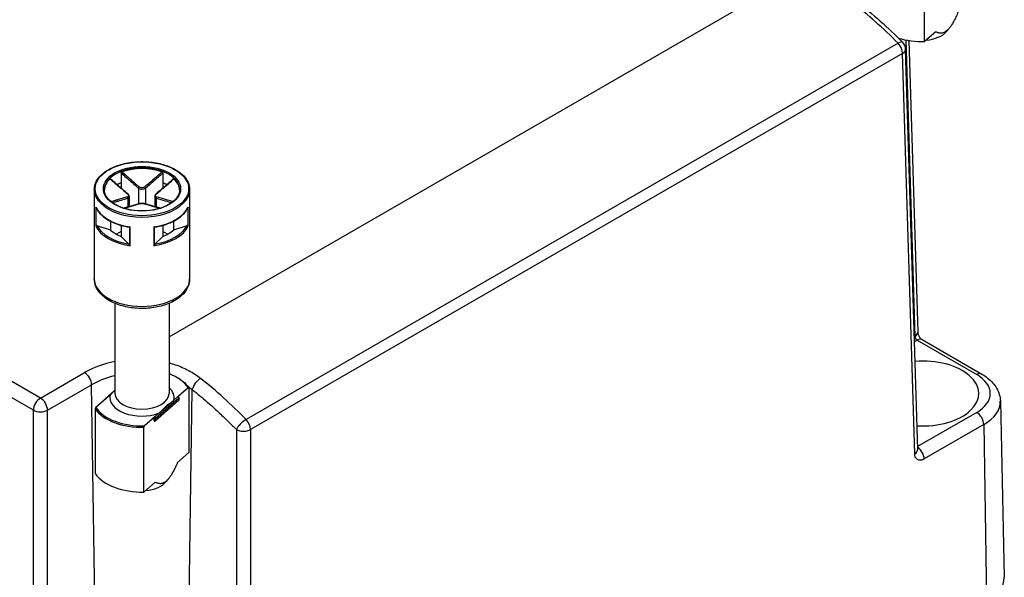
# Model space of a CAD drawing. Units: millimetres. Extents: x 0 to 2428, y 0 to 840.
# Drawn here: x 186 to 284, y 673 to 728 of the extents above; entities that cross this region are included whole.
import ezdxf

# ---------------------------------------------------------------- set-up
doc = ezdxf.new("R2010")
doc.units = ezdxf.units.MM
doc.header["$LTSCALE"] = 3
doc.layers.add('TK1', color=7, linetype='Continuous', lineweight=25)

msp = doc.modelspace()

# ---------------------------------------------------------------- linework, layer by layer
at = {"layer": 'TK1'}
for p, q in [((200.909, 696.737), (266.564, 734.643)), ((276.187, 726.178), (276.187, 732.628)), ((188.092, 690.643), (123.179, 728.121)), ((277.295, 727.156), (276.187, 726.178)), ((278.376, 727.184), (278.635, 727.499)), ((187.385, 689.432), (122.472, 726.91)), ((273.548, 726.018), (208.576, 688.507)), ((274.317, 726.342), (275.211, 696.769)), ((274.624, 726.286), (275.504, 697.193)), ((275.504, 685.511), (274.297, 725.429)), ((274.004, 725.005), (209.033, 687.494)), ((275.211, 685.087), (274.004, 725.005)), ((196.141, 713.071), (196.141, 712.089)), ((200.277, 713.071), (200.277, 712.089)), ((193.459, 711.426), (193.459, 702.526)), ((196.141, 712.089), (196.141, 711.562)), ((197.856, 711.587), (197.856, 709.995)), ((198.563, 711.587), (198.563, 709.995)), ((200.277, 712.089), (200.277, 711.562)), ((202.96, 711.426), (202.96, 702.526)), ((196.795, 710.566), (196.795, 709.684)), ((196.941, 710.739), (196.941, 709.725)), ((199.477, 710.739), (199.477, 709.725)), ((199.623, 710.566), (199.623, 709.684)), ((193.608, 709.682), (193.608, 707.804)), ((193.655, 707.826), (193.655, 709.568)), ((202.763, 709.568), (202.763, 707.826)), ((202.81, 707.804), (202.81, 709.682)), ((195.081, 707.375), (193.743, 707.821)), ((195.081, 708.265), (195.081, 707.375)), ((196.141, 707.856), (196.141, 706.762)), ((196.965, 707.678), (196.965, 705.915)), ((197.026, 705.831), (197.026, 707.708)), ((199.392, 707.708), (199.392, 705.831)), ((199.454, 705.915), (199.454, 707.678)), ((200.277, 707.856), (200.277, 706.762)), ((201.338, 708.265), (201.338, 707.375)), ((202.676, 707.821), (201.338, 707.375)), ((196.141, 707.252), (195.666, 706.978)), ((196.914, 705.99), (196.141, 706.762)), ((200.277, 706.762), (199.504, 705.99)), ((200.753, 706.978), (200.277, 707.252)), ((195.509, 700.083), (195.509, 691.095)), ((200.909, 700.083), (200.909, 691.095)), ((275.164, 696.742), (275.211, 696.769)), ((275.179, 696.264), (275.439, 696.415)), ((275.439, 696.415), (281.382, 692.983)), ((275.939, 696.464), (281.882, 693.033)), ((188.092, 690.643), (192.482, 693.177)), ((188.799, 689.432), (193.189, 691.967)), ((193.821, 649.779), (193.189, 691.967)), ((201.786, 690.785), (202.799, 691.678)), ((195.468, 691.378), (194.567, 690.583)), ((194.633, 690.59), (195.042, 690.951)), ((201.786, 690.785), (201.376, 690.424)), ((201.886, 690.703), (201.886, 690.458)), ((202.597, 649.779), (203.222, 691.479)), ((202.866, 691.656), (202.866, 685.206)), ((194.633, 690.59), (193.62, 689.696)), ((194.533, 690.508), (194.533, 690.502)), ((201.852, 690.383), (199.552, 688.354)), ((199.569, 688.643), (201.869, 690.671)), ((201.869, 690.426), (199.569, 688.398)), ((199.895, 689.117), (201.376, 690.424)), ((201.869, 690.671), (201.869, 690.426)), ((283.736, 690.333), (284.112, 672.767)), ((187.385, 646.879), (187.385, 689.432)), ((188.799, 646.879), (188.799, 689.432)), ((193.552, 689.555), (193.552, 683.105)), ((199.486, 688.756), (198.473, 687.862)), ((199.895, 689.117), (199.486, 688.756)), ((281.382, 689.207), (275.495, 685.808)), ((199.431, 688.381), (199.431, 688.626)), ((199.569, 688.398), (199.569, 688.643)), ((282.089, 687.997), (276.146, 684.566)), ((282.089, 687.997), (282.355, 670.275)), ((198.405, 681.271), (198.405, 687.721)), ((207.619, 687.494), (207.619, 646.879)), ((209.033, 687.494), (209.033, 646.879)), ((202.866, 685.206), (201.758, 684.228)), ((275.991, 684.491), (275.991, 684.491)), ((199.514, 682.249), (198.405, 681.271)), ((200.595, 682.277), (200.853, 682.591))]:
    msp.add_line(p, q, dxfattribs=at)
for centre, radius, start, end in [((273.297, 725.399), 1, 1.7317, 44.88955), ((201.786, 690.703), 0.1, 0, 69.29804), ((194.633, 690.508), 0.1, 131.4139, 180), ((201.786, 690.458), 0.1, 311.4139, 0), ((199.486, 688.429), 0.1, 249.29804, 311.4139)]:
    msp.add_arc(centre, radius, start, end, dxfattribs=at)
for centre, major_axis, ratio, start_param, end_param in [((264.698, 703.363), (-18.963, 31.766), 0.567466, 5.127404, 5.307863), ((275.991, 727.838), (-2.641, 0), 0.57735, 1.709733, 2.698273), ((273.297, 725.399), (0.709, 0.706), 0.331901, 0.000053, 0.909386), ((273.297, 725.399), (-0.5, 0.866), 0.57735, 3.944444, 5.135796), ((275.991, 729.063), (-5, 0), 0.57735, 1.06562, 1.609954), ((273.297, 725.399), (1, 0.03), 0.577174, 5.480491, 6.283185), ((198.209, 711.426), (-3.75, 0), 0.57735, 3.141593, 6.283185), ((198.209, 711.345), (-3.75, 0), 0.57735, 4.15405, 5.270728), ((198.209, 711.345), (-3.75, 0), 0.57735, 5.724846, 6.26407), ((198.209, 711.345), (3.75, 0), 0.57735, 0.019116, 0.558339), ((198.209, 711.426), (-4.751, 0), 0.57735, 0, 3.141593), ((198.209, 710.283), (3.75, 0), 0.57735, 2.154837, 2.289949), ((197.926, 711.628), (0.064, 0.0768), 0.438782, 1.019089, 2.443831), ((198.492, 711.628), (-0.064, 0.0768), 0.438782, 3.839355, 5.264096), ((198.209, 710.283), (3.75, 0), 0.57735, 0.851644, 0.986756), ((196.724, 710.934), (0.064, 0.0768), 0.438782, 0, 0.726979), ((196.724, 710.607), (-0.0306, 0.0952), 0.688576, 4.062523, 5.487264), ((199.694, 710.607), (0.0306, 0.0952), 0.688576, 0.795921, 2.220662), ((199.694, 710.934), (-0.064, 0.0768), 0.438782, 5.556206, 6.283185), ((198.209, 710.365), (-4.751, 0), 0.57735, 0.25166, 1.319136), ((197.926, 709.913), (-0.0306, 0.0952), 0.688576, 5.779374, 6.283185), ((198.492, 709.913), (0.0306, 0.0952), 0.688576, 0, 0.503811), ((198.209, 710.365), (4.751, 0), 0.57735, 4.964049, 6.031525), ((198.209, 708.487), (-4.751, 0), 0.57735, 0.25166, 1.319136), ((198.209, 708.568), (-4.651, 0), 0.57735, 0.282228, 1.288568), ((198.209, 708.568), (3.75, 0), 0.57735, 3.725633, 4.128349), ((198.209, 708.487), (4.751, 0), 0.57735, 4.964049, 6.031525), ((198.209, 708.568), (4.651, 0), 0.57735, 4.994617, 6.000957), ((198.209, 708.568), (3.75, 0), 0.57735, 5.296429, 5.699145), ((198.209, 702.526), (4.751, 0), 0.57735, 3.141593, 6.283185), ((274.504, 697.163), (1, 0.03), 0.577175, 5.480492, 6.283201), ((274.504, 697.163), (0.999, 0.03), 0.577175, 0.000018, 0.000043), ((275.439, 695.598), (0.5, 0.866), 0.57735, 0.000036, 0.785398), ((275.439, 695.598), (0.5, 0.866), 0.57735, 0, 0.000036), ((198.209, 689.871), (8.099, 0), 0.57735, 1.910673, 2.356194), ((275.991, 691.095), (5.6, 0), 0.57735, 4.612423, 7.988854), ((192.482, 692.361), (0.5, -0.866), 0.57735, 0.802851, 2.356195), ((198.209, 689.068), (7.099, 0), 0.57735, 1.960941, 2.356194), ((198.209, 690.687), (4.9, 0), 0.57735, 0.35789, 0.98721), ((281.382, 692.167), (0.5, 0.866), 0.57735, 0, 0.785401), ((278.112, 691.095), (4.625, 0), 0.57735, 5.497787, 7.068583), ((198.209, 690.687), (3.2, 0), 0.57735, 6.140084, 6.84975), ((203.929, 691.873), (-0.622, -0.783), 0.465435, 4.003938, 5.557566), ((198.896, 665.372), (18.021, -32.31), 0.587068, 2.002793, 2.183252), ((198.209, 690.687), (-3.2, 0), 0.57735, 6.140084, 8.408738), ((198.209, 691.095), (2.7, 0), 0.57735, 3.141593, 6.283185), ((201.786, 690.703), (0.0354, 0.0935), 0.447167, 0, 0.701652), ((201.786, 690.703), (0.0661, -0.075), 0.683161, 0.659007, 2.229803), ((201.786, 690.703), (0.1, 0), 0.57735, 5.703614, 6.283185), ((188.092, 689.826), (0.5, 0.866), 0.57735, 0.785398, 2.338741), ((188.092, 689.826), (0.5, -0.866), 0.57735, 0.802851, 2.356194), ((198.209, 690.687), (-4.9, 0), 0.57735, 0.35789, 1.624561), ((194.633, 690.508), (-0.1, 0), 0.57735, 0, 0.105277), ((194.633, 690.508), (-0.0661, 0.075), 0.683161, 5.371396, 6.283185), ((201.786, 690.458), (0.0661, -0.075), 0.683161, 0, 0.659007), ((201.786, 690.458), (0.1, 0), 0.57735, 5.703614, 6.283185), ((278.112, 690.293), (5.624, 0), 0.57735, 5.497787, 6.295528), ((188.092, 689.826), (1, 0), 0.557025, 3.927143, 5.497635), ((198.209, 690.606), (-5, 0), 0.57735, 0.372497, 1.609954), ((199.486, 688.674), (0.0354, 0.0935), 0.447167, 0.701652, 2.272448), ((199.486, 688.674), (-0.0661, 0.075), 0.683161, 3.8006, 5.371396), ((281.382, 688.391), (-0.5, 0.866), 0.57735, 3.944444, 5.49779), ((199.486, 688.674), (-0.1, 0), 0.57735, 0.991226, 2.562022), ((199.486, 688.429), (0.1, 0), 0.57735, 4.132818, 5.703614), ((199.486, 688.429), (-0.0354, -0.0935), 0.447167, 5.414041, 6.283185), ((199.486, 688.429), (0.0661, -0.075), 0.683161, 0, 0.659007), ((208.326, 687.888), (-0.716, -0.698), 0.339039, 4.054456, 5.608924), ((208.326, 687.888), (-0.5, 0.866), 0.57735, 3.944444, 5.135863), ((208.326, 687.888), (-1, 0), 0.557025, 0.78555, 2.356042), ((274.504, 685.481), (1, 0.03), 0.577174, 5.480491, 6.283185), ((275.439, 684.96), (-0.5, 0.866), 0.577351, 3.944441, 5.416011), ((198.209, 684.155), (-5, 0), 0.57735, 0.372497, 1.609954), ((198.209, 682.93), (-2.641, 0), 0.57735, 1.709733, 2.698273), ((278.112, 672.724), (6, 0), 0.57735, 5.497787, 6.295528)]:
    msp.add_ellipse(centre, major_axis=major_axis, ratio=ratio, start_param=start_param, end_param=end_param, dxfattribs=at)
for major_axis in [(-4.651, 0), (-3.85, 0)]:
    msp.add_ellipse((198.209, 711.508), major_axis=major_axis, ratio=0.57735, dxfattribs=at)
for points in [[(269.475, 730.146), (271.016, 728.936), (272.539, 727.578), (274.006, 726.105)], [(196.956, 707.678), (196.959, 707.677), (196.962, 707.677), (196.965, 707.678)], [(199.454, 707.678), (199.456, 707.677), (199.459, 707.677), (199.462, 707.678)], [(202.755, 691.829), (202.917, 691.719), (203.073, 691.602), (203.222, 691.479)], [(275.504, 685.511), (275.504, 685.504), (275.504, 685.5), (275.504, 685.5)]]:
    msp.add_open_spline(points, degree=3, dxfattribs=at)
for points in [[(279.539, 729.135), (278.417, 726.555), (277.295, 727.156)], [(201.758, 684.228), (200.636, 681.647), (199.514, 682.249)]]:
    msp.add_rational_spline(points, [1, 1.22432856457, 1], degree=2, dxfattribs=at)
for points, knots in [([(193.459, 711.426), (193.459, 711.719), (193.537, 712.011), (193.844, 712.569), (194.075, 712.834), (194.67, 713.312), (195.036, 713.524), (195.864, 713.868), (196.325, 714.001), (197.295, 714.176), (197.803, 714.217), (198.816, 714.204), (199.32, 714.151), (200.276, 713.953), (200.726, 713.809), (201.529, 713.444), (201.881, 713.223), (202.447, 712.724), (202.663, 712.447), (202.904, 711.917), (202.96, 711.672), (202.96, 711.426)], [2.356194, 2.356194, 2.356194, 2.356194, 2.663403, 2.663403, 2.97912, 2.97912, 3.302019, 3.302019, 3.625484, 3.625484, 3.948347, 3.948347, 4.27098, 4.27098, 4.593911, 4.593911, 4.917438, 4.917438, 5.239913, 5.239913, 5.497787, 5.497787, 5.497787, 5.497787]), ([(195.029, 712.492), (195.036, 712.498), (195.042, 712.502), (195.055, 712.506), (195.061, 712.505), (195.066, 712.501), (195.067, 712.501), (195.068, 712.5)], [0, 0, 0, 0, 0.003894897, 0.003894897, 0.00760361, 0.00760361, 0.008355287, 0.008355287, 0.008355287, 0.008355287]), ([(195.029, 712.492), (195.303, 712.251), (195.578, 712.011), (196.151, 711.514), (196.45, 711.257), (196.75, 711.01)], [-0.2503683, -0.2503683, -0.2503683, -0.2503683, -0.1301075, -0.1301075, 0, 0, 0, 0]), ([(196.788, 711.01), (196.673, 711.106), (196.558, 711.204), (196.329, 711.4), (196.214, 711.499), (195.984, 711.698), (195.87, 711.798), (195.641, 711.998), (195.526, 712.098), (195.297, 712.299), (195.183, 712.399), (195.068, 712.5)], [0, 0, 0, 0, 0.0502098, 0.0502098, 0.1004196, 0.1004196, 0.1506293, 0.1506293, 0.2008391, 0.2008391, 0.2510489, 0.2510489, 0.2510489, 0.2510489]), ([(196.141, 713.071), (196.141, 713.082), (196.144, 713.094), (196.152, 713.117), (196.158, 713.128), (196.173, 713.147), (196.182, 713.156), (196.201, 713.171), (196.212, 713.177), (196.223, 713.181)], [0, 0, 0, 0, 0.00404948, 0.00404948, 0.00786941, 0.00786941, 0.01156818, 0.01156818, 0.01536578, 0.01536578, 0.01536578, 0.01536578]), ([(196.141, 713.071), (196.308, 712.924), (196.475, 712.778), (196.748, 712.539), (196.855, 712.446), (196.961, 712.353), (197.11, 712.224), (197.259, 712.095), (197.557, 711.839), (197.706, 711.712), (197.856, 711.587)], [0.0103356, 0.0103356, 0.0103356, 0.0103356, 0.083473, 0.083473, 0.1301075, 0.1301075, 0.1301075, 0.1951612, 0.1951612, 0.260215, 0.260215, 0.260215, 0.260215]), ([(197.931, 711.692), (197.783, 711.817), (197.636, 711.944), (197.34, 712.201), (197.192, 712.33), (197.044, 712.459), (196.938, 712.552), (196.831, 712.645), (196.558, 712.886), (196.39, 713.033), (196.223, 713.181)], [-0.260215, -0.260215, -0.260215, -0.260215, -0.1951612, -0.1951612, -0.1301075, -0.1301075, -0.1301075, -0.083473, -0.083473, -0.0098467, -0.0098467, -0.0098467, -0.0098467]), ([(200.196, 713.181), (199.922, 712.94), (199.648, 712.699), (199.079, 712.2), (198.783, 711.942), (198.487, 711.692)], [-0.2503683, -0.2503683, -0.2503683, -0.2503683, -0.1301075, -0.1301075, 0, 0, 0, 0]), ([(198.563, 711.587), (198.862, 711.836), (199.16, 712.094), (199.731, 712.591), (200.004, 712.831), (200.277, 713.071)], [0, 0, 0, 0, 0.1301075, 0.1301075, 0.2498794, 0.2498794, 0.2498794, 0.2498794]), ([(201.35, 712.5), (201.236, 712.399), (201.121, 712.299), (200.892, 712.098), (200.778, 711.998), (200.549, 711.798), (200.434, 711.698), (200.205, 711.499), (200.09, 711.4), (199.86, 711.204), (199.745, 711.106), (199.63, 711.01)], [0.0091661, 0.0091661, 0.0091661, 0.0091661, 0.0593759, 0.0593759, 0.1095856, 0.1095856, 0.1597954, 0.1597954, 0.2100052, 0.2100052, 0.260215, 0.260215, 0.260215, 0.260215]), ([(199.669, 711.01), (199.819, 711.133), (199.968, 711.26), (200.267, 711.515), (200.416, 711.643), (200.565, 711.772), (200.672, 711.865), (200.778, 711.957), (201.053, 712.197), (201.222, 712.344), (201.39, 712.492)], [-0.260215, -0.260215, -0.260215, -0.260215, -0.1951612, -0.1951612, -0.1301075, -0.1301075, -0.1301075, -0.083473, -0.083473, -0.0098467, -0.0098467, -0.0098467, -0.0098467]), ([(200.196, 713.181), (200.207, 713.177), (200.218, 713.171), (200.237, 713.156), (200.246, 713.147), (200.261, 713.127), (200.266, 713.116), (200.275, 713.094), (200.277, 713.082), (200.277, 713.071)], [0, 0, 0, 0, 0.0038949, 0.0038949, 0.00760361, 0.00760361, 0.0113164, 0.0113164, 0.01535871, 0.01535871, 0.01535871, 0.01535871]), ([(201.35, 712.5), (201.351, 712.501), (201.352, 712.501), (201.358, 712.505), (201.364, 712.505), (201.376, 712.502), (201.383, 712.498), (201.39, 712.492)], [0.007007368, 0.007007368, 0.007007368, 0.007007368, 0.007869406, 0.007869406, 0.011568181, 0.011568181, 0.015365779, 0.015365779, 0.015365779, 0.015365779]), ([(201.959, 711.426), (201.959, 711.195), (201.891, 710.963), (201.626, 710.528), (201.434, 710.323), (200.946, 709.962), (200.654, 709.804), (199.996, 709.548), (199.631, 709.45), (198.863, 709.324), (198.461, 709.296), (197.661, 709.314), (197.264, 709.36), (196.515, 709.521), (196.164, 709.635), (195.544, 709.92), (195.275, 710.09), (194.846, 710.466), (194.686, 710.672), (194.501, 711.062), (194.459, 711.244), (194.459, 711.426)], [5.497787, 5.497787, 5.497787, 5.497787, 5.836056, 5.836056, 6.159509, 6.159509, 6.475326, 6.475326, 6.791098, 6.791098, 7.107627, 7.107627, 7.424399, 7.424399, 7.740773, 7.740773, 8.056362, 8.056362, 8.372884, 8.372884, 8.63938, 8.63938, 8.63938, 8.63938]), ([(197.856, 711.587), (197.893, 711.557), (197.938, 711.532), (198.064, 711.482), (198.153, 711.467), (198.363, 711.478), (198.479, 711.521), (198.563, 711.587)], [0, 0, 0, 0, 0.01310265, 0.01310265, 0.03406689, 0.03406689, 0.06312545, 0.06312545, 0.06312545, 0.06312545]), ([(198.487, 711.692), (198.421, 711.636), (198.33, 711.599), (198.165, 711.589), (198.095, 711.602), (197.996, 711.645), (197.961, 711.667), (197.931, 711.692)], [-0.06312545, -0.06312545, -0.06312545, -0.06312545, -0.03406689, -0.03406689, -0.01310265, -0.01310265, 0, 0, 0, 0]), ([(196.75, 710.689), (196.6, 710.642), (196.45, 710.597), (196.151, 710.511), (196.002, 710.468), (195.853, 710.426), (195.747, 710.396), (195.64, 710.366), (195.397, 710.299), (195.261, 710.261), (195.125, 710.224)], [-0.260215, -0.260215, -0.260215, -0.260215, -0.1951612, -0.1951612, -0.1301075, -0.1301075, -0.1301075, -0.083473, -0.083473, -0.0238442, -0.0238442, -0.0238442, -0.0238442]), ([(195.259, 710.12), (195.367, 710.15), (195.474, 710.18), (195.688, 710.24), (195.794, 710.27), (195.901, 710.3), (196.049, 710.342), (196.198, 710.385), (196.496, 710.473), (196.645, 710.518), (196.795, 710.566)], [0.0364236, 0.0364236, 0.0364236, 0.0364236, 0.083473, 0.083473, 0.1301075, 0.1301075, 0.1301075, 0.1951612, 0.1951612, 0.260215, 0.260215, 0.260215, 0.260215]), ([(196.75, 711.01), (196.817, 710.955), (196.86, 710.889), (196.871, 710.791), (196.856, 710.755), (196.806, 710.712), (196.78, 710.698), (196.75, 710.689)], [-0.06312545, -0.06312545, -0.06312545, -0.06312545, -0.03406689, -0.03406689, -0.01310265, -0.01310265, 0, 0, 0, 0]), ([(196.941, 710.739), (196.941, 710.76), (196.938, 710.781), (196.928, 710.822), (196.92, 710.842), (196.902, 710.879), (196.891, 710.897), (196.866, 710.932), (196.852, 710.949), (196.822, 710.981), (196.806, 710.996), (196.788, 711.01)], [0.03154694, 0.03154694, 0.03154694, 0.03154694, 0.03786265, 0.03786265, 0.04417835, 0.04417835, 0.05049405, 0.05049405, 0.05680975, 0.05680975, 0.06312545, 0.06312545, 0.06312545, 0.06312545]), ([(196.795, 710.566), (196.833, 710.58), (196.865, 710.599), (196.923, 710.654), (196.941, 710.694), (196.941, 710.739)], [0, 0, 0, 0, 0.01310265, 0.01310265, 0.03154694, 0.03154694, 0.03154694, 0.03154694]), ([(199.63, 711.01), (199.613, 710.996), (199.596, 710.981), (199.566, 710.949), (199.552, 710.932), (199.527, 710.897), (199.516, 710.879), (199.498, 710.842), (199.49, 710.822), (199.48, 710.781), (199.477, 710.76), (199.477, 710.739)], [0, 0, 0, 0, 0.00630939, 0.00630939, 0.01261878, 0.01261878, 0.01892817, 0.01892817, 0.02523756, 0.02523756, 0.03154694, 0.03154694, 0.03154694, 0.03154694]), ([(199.477, 710.739), (199.477, 710.733), (199.477, 710.727), (199.486, 710.652), (199.54, 710.597), (199.623, 710.566)], [0.03154694, 0.03154694, 0.03154694, 0.03154694, 0.03406689, 0.03406689, 0.06312545, 0.06312545, 0.06312545, 0.06312545]), ([(199.669, 710.689), (199.602, 710.71), (199.558, 710.75), (199.547, 710.842), (199.562, 710.887), (199.613, 710.958), (199.638, 710.985), (199.669, 711.01)], [-0.06312545, -0.06312545, -0.06312545, -0.06312545, -0.03406689, -0.03406689, -0.01310265, -0.01310265, 0, 0, 0, 0]), ([(199.623, 710.566), (199.923, 710.47), (200.22, 710.384), (200.732, 710.239), (200.945, 710.179), (201.159, 710.12)], [0, 0, 0, 0, 0.1301075, 0.1301075, 0.2237913, 0.2237913, 0.2237913, 0.2237913]), ([(201.294, 710.224), (201.051, 710.291), (200.808, 710.358), (200.267, 710.51), (199.969, 710.595), (199.669, 710.689)], [-0.2363708, -0.2363708, -0.2363708, -0.2363708, -0.1301075, -0.1301075, 0, 0, 0, 0]), ([(193.623, 709.636), (193.616, 709.65), (193.612, 709.665), (193.609, 709.681), (193.608, 709.681), (193.608, 709.682)], [0.005436482, 0.005436482, 0.005436482, 0.005436482, 0.009617372, 0.009617372, 0.009796981, 0.009796981, 0.009796981, 0.009796981]), ([(193.623, 709.636), (193.71, 709.446), (193.831, 709.262), (194.134, 708.916), (194.315, 708.753), (194.731, 708.454), (194.964, 708.318), (195.475, 708.077), (195.751, 707.972), (196.334, 707.797), (196.641, 707.728), (196.956, 707.678)], [4.185898, 4.185898, 4.185898, 4.185898, 4.394429, 4.394429, 4.60296, 4.60296, 4.811492, 4.811492, 5.020023, 5.020023, 5.228554, 5.228554, 5.228554, 5.228554]), ([(197.896, 710.008), (197.781, 709.971), (197.666, 709.936), (197.437, 709.868), (197.323, 709.834), (197.093, 709.768), (196.979, 709.735), (196.75, 709.671), (196.635, 709.639), (196.478, 709.595), (196.435, 709.583), (196.392, 709.571)], [0, 0, 0, 0, 0.050219, 0.050219, 0.100438, 0.100438, 0.150657, 0.150657, 0.200876, 0.200876, 0.2196449, 0.2196449, 0.2196449, 0.2196449]), ([(196.419, 709.563), (196.627, 709.621), (196.836, 709.679), (197.34, 709.824), (197.636, 709.91), (197.931, 710.007)], [-0.2215856, -0.2215856, -0.2215856, -0.2215856, -0.1301075, -0.1301075, 0, 0, 0, 0]), ([(198.523, 710.008), (198.487, 710.02), (198.448, 710.028), (198.366, 710.041), (198.322, 710.045), (198.232, 710.05), (198.186, 710.05), (198.096, 710.045), (198.052, 710.041), (197.97, 710.028), (197.931, 710.02), (197.896, 710.008)], [0, 0, 0, 0, 0.01262509, 0.01262509, 0.02525018, 0.02525018, 0.03787527, 0.03787527, 0.05050036, 0.05050036, 0.06312545, 0.06312545, 0.06312545, 0.06312545]), ([(197.931, 710.007), (197.997, 710.028), (198.089, 710.041), (198.253, 710.044), (198.323, 710.04), (198.422, 710.024), (198.457, 710.016), (198.487, 710.007)], [-0.06312545, -0.06312545, -0.06312545, -0.06312545, -0.03406689, -0.03406689, -0.01310265, -0.01310265, 0, 0, 0, 0]), ([(198.487, 710.007), (198.635, 709.958), (198.783, 709.913), (199.079, 709.824), (199.227, 709.781), (199.375, 709.739), (199.481, 709.709), (199.587, 709.679), (199.795, 709.62), (199.897, 709.591), (199.999, 709.563)], [-0.260215, -0.260215, -0.260215, -0.260215, -0.1951612, -0.1951612, -0.1301075, -0.1301075, -0.1301075, -0.083473, -0.083473, -0.0386293, -0.0386293, -0.0386293, -0.0386293]), ([(200.026, 709.571), (199.983, 709.583), (199.94, 709.595), (199.783, 709.639), (199.669, 709.671), (199.44, 709.735), (199.325, 709.768), (199.096, 709.834), (198.981, 709.868), (198.752, 709.936), (198.637, 709.971), (198.523, 710.008)], [0.0405701, 0.0405701, 0.0405701, 0.0405701, 0.059339, 0.059339, 0.109558, 0.109558, 0.159777, 0.159777, 0.209996, 0.209996, 0.260215, 0.260215, 0.260215, 0.260215]), ([(199.462, 707.678), (199.778, 707.728), (200.085, 707.797), (200.668, 707.972), (200.944, 708.077), (201.454, 708.318), (201.688, 708.454), (202.103, 708.753), (202.285, 708.916), (202.587, 709.262), (202.708, 709.446), (202.796, 709.636)], [5.767021, 5.767021, 5.767021, 5.767021, 5.975552, 5.975552, 6.184083, 6.184083, 6.392614, 6.392614, 6.601145, 6.601145, 6.809676, 6.809676, 6.809676, 6.809676]), ([(202.81, 709.682), (202.81, 709.681), (202.81, 709.681), (202.807, 709.665), (202.802, 709.65), (202.796, 709.636)], [-0.000201023, -0.000201023, -0.000201023, -0.000201023, 0, 0, 0.004679352, 0.004679352, 0.004679352, 0.004679352]), ([(193.608, 707.804), (193.608, 707.804), (193.609, 707.804), (193.612, 707.807), (193.617, 707.811), (193.633, 707.818), (193.643, 707.822), (193.655, 707.826)], [-0.00020102, -0.00020102, -0.00020102, -0.00020102, 0, 0, 0.00509702, 0.00509702, 0.01076399, 0.01076399, 0.01076399, 0.01076399]), ([(193.743, 707.821), (193.725, 707.826), (193.705, 707.83), (193.678, 707.831), (193.665, 707.829), (193.655, 707.826)], [-0.01812893, -0.01812893, -0.01812893, -0.01812893, -0.01218805, -0.01218805, -0.00810652, -0.00810652, -0.00810652, -0.00810652]), ([(197.026, 707.708), (197.026, 707.708), (197.025, 707.708), (197.013, 707.7), (197.002, 707.693), (196.981, 707.682), (196.971, 707.679), (196.965, 707.678)], [-0.00020102, -0.00020102, -0.00020102, -0.00020102, 0, 0, 0.00509702, 0.00509702, 0.01076399, 0.01076399, 0.01076399, 0.01076399]), ([(199.454, 707.678), (199.447, 707.679), (199.438, 707.682), (199.416, 707.693), (199.405, 707.7), (199.393, 707.708), (199.393, 707.708), (199.392, 707.708)], [0, 0, 0, 0, 0.005063308, 0.005063308, 0.009617372, 0.009617372, 0.009796981, 0.009796981, 0.009796981, 0.009796981]), ([(202.763, 707.826), (202.753, 707.829), (202.741, 707.831), (202.713, 707.83), (202.693, 707.826), (202.676, 707.821)], [-0.06489157, -0.06489157, -0.06489157, -0.06489157, -0.06081004, -0.06081004, -0.05486916, -0.05486916, -0.05486916, -0.05486916]), ([(202.763, 707.826), (202.775, 707.822), (202.786, 707.818), (202.801, 707.811), (202.807, 707.807), (202.81, 707.804), (202.81, 707.804), (202.81, 707.804)], [0, 0, 0, 0, 0.005063308, 0.005063308, 0.009617372, 0.009617372, 0.009796981, 0.009796981, 0.009796981, 0.009796981]), ([(196.965, 705.915), (196.959, 705.928), (196.952, 705.941), (196.936, 705.965), (196.924, 705.98), (196.914, 705.99)], [-0.06489157, -0.06489157, -0.06489157, -0.06489157, -0.06081004, -0.06081004, -0.05486916, -0.05486916, -0.05486916, -0.05486916]), ([(196.965, 705.915), (196.971, 705.901), (196.981, 705.885), (197.002, 705.856), (197.013, 705.843), (197.025, 705.831), (197.026, 705.831), (197.026, 705.831)], [0, 0, 0, 0, 0.005063308, 0.005063308, 0.009617372, 0.009617372, 0.009796981, 0.009796981, 0.009796981, 0.009796981]), ([(199.392, 705.831), (199.393, 705.831), (199.393, 705.831), (199.405, 705.843), (199.416, 705.856), (199.438, 705.885), (199.447, 705.901), (199.454, 705.915)], [-0.00020102, -0.00020102, -0.00020102, -0.00020102, 0, 0, 0.00509702, 0.00509702, 0.01076399, 0.01076399, 0.01076399, 0.01076399]), ([(199.504, 705.99), (199.494, 705.98), (199.483, 705.965), (199.467, 705.941), (199.46, 705.928), (199.454, 705.915)], [-0.01812893, -0.01812893, -0.01812893, -0.01812893, -0.01218805, -0.01218805, -0.00810652, -0.00810652, -0.00810652, -0.00810652]), ([(202.96, 702.526), (202.96, 702.231), (202.89, 701.936), (202.62, 701.368), (202.412, 701.098), (201.863, 700.591), (201.509, 700.361), (200.699, 699.979), (200.24, 699.83), (199.273, 699.628), (198.766, 699.576), (197.753, 699.569), (197.247, 699.615), (196.28, 699.802), (195.82, 699.943), (194.986, 700.316), (194.614, 700.547), (194.01, 701.086), (193.774, 701.393), (193.517, 701.985), (193.459, 702.255), (193.459, 702.526)], [5.497787, 5.497787, 5.497787, 5.497787, 5.765053, 5.765053, 6.05593, 6.05593, 6.384095, 6.384095, 6.722136, 6.722136, 7.057644, 7.057644, 7.39165, 7.39165, 7.726972, 7.726972, 8.064954, 8.064954, 8.394367, 8.394367, 8.63938, 8.63938, 8.63938, 8.63938]), ([(275.211, 696.769), (275.212, 696.756), (275.214, 696.744), (275.217, 696.73), (275.219, 696.717), (275.223, 696.704), (275.227, 696.69), (275.232, 696.675), (275.238, 696.659), (275.245, 696.644), (275.25, 696.632), (275.256, 696.62), (275.262, 696.609), (275.271, 696.592), (275.281, 696.575), (275.292, 696.559), (275.298, 696.55), (275.305, 696.54), (275.312, 696.531), (275.325, 696.514), (275.339, 696.498), (275.353, 696.483), (275.359, 696.477), (275.366, 696.47), (275.372, 696.464), (275.389, 696.449), (275.406, 696.436), (275.423, 696.425), (275.428, 696.421), (275.434, 696.418), (275.439, 696.415)], [0.0000006, 0.0000006, 0.0000006, 0.0000006, 0.1000064, 0.1000064, 0.1000064, 0.2, 0.2, 0.2, 0.3131112, 0.3131112, 0.3131112, 0.4, 0.4, 0.4, 0.5258344, 0.5258344, 0.5258344, 0.6, 0.6, 0.6, 0.7389921, 0.7389921, 0.7389921, 0.8, 0.8, 0.8, 0.9519247, 0.9519247, 0.9519247, 1, 1, 1, 1]), ([(275.504, 697.193), (275.504, 697.182), (275.505, 697.163), (275.513, 697.117), (275.519, 697.089), (275.537, 697.026), (275.549, 696.991), (275.58, 696.915), (275.599, 696.874), (275.644, 696.791), (275.67, 696.748), (275.725, 696.669), (275.755, 696.631), (275.812, 696.567), (275.841, 696.54), (275.888, 696.499), (275.909, 696.483), (275.93, 696.47), (275.935, 696.467), (275.939, 696.464)], [0, 0, 0, 0, 0.0125886, 0.0125886, 0.0250169, 0.0250169, 0.0376313, 0.0376313, 0.0515349, 0.0515349, 0.0661074, 0.0661074, 0.0809773, 0.0809773, 0.0953367, 0.0953367, 0.1087937, 0.1087937, 0.1141035, 0.1141035, 0.1141035, 0.1141035]), ([(200.909, 694.154), (201.116, 694.098), (201.801, 693.888), (202.898, 693.412), (203.688, 692.895), (204.056, 692.603)], [0.515186, 0.515186, 0.515186, 0.515186, 0.6, 0.8, 0.9999984, 0.9999984, 0.9999984, 0.9999984]), ([(200.909, 693.073), (201.086, 693.007), (201.255, 692.935), (201.733, 692.701), (202.017, 692.523), (202.503, 692.13), (202.705, 691.915), (202.859, 691.687)], [4.5020308, 4.5020308, 4.5020308, 4.5020308, 4.6288198, 4.6288198, 4.8778412, 4.8778412, 5.1268626, 5.1268626, 5.1268626, 5.1268626]), ([(281.882, 693.033), (282.089, 692.913), (282.285, 692.782), (282.649, 692.494), (282.817, 692.338), (283.119, 692), (283.253, 691.818), (283.478, 691.428), (283.569, 691.22), (283.696, 690.786), (283.731, 690.56), (283.736, 690.333)], [4.712389, 4.712389, 4.712389, 4.712389, 4.867, 4.867, 5.021611, 5.021611, 5.1762221, 5.1762221, 5.3308331, 5.3308331, 5.4854441, 5.4854441, 5.4854441, 5.4854441]), ([(202.799, 691.678), (202.808, 691.686), (202.818, 691.693), (202.834, 691.698), (202.842, 691.698), (202.854, 691.694), (202.859, 691.688), (202.865, 691.675), (202.866, 691.666), (202.866, 691.656)], [0.04996773, 0.04996773, 0.04996773, 0.04996773, 0.05486538, 0.05486538, 0.05925035, 0.05925035, 0.06310212, 0.06310212, 0.06656085, 0.06656085, 0.06656085, 0.06656085]), ([(195.509, 691.42), (195.43, 691.339), (195.352, 691.256), (195.206, 691.105), (195.116, 691.016), (195.042, 690.951)], [0.5229007, 0.5229007, 0.5229007, 0.5229007, 0.56251338, 0.56251338, 0.60336149, 0.60336149, 0.60336149, 0.60336149]), ([(203.222, 691.479), (203.723, 691.082), (204.22, 690.669), (204.713, 690.24), (204.862, 690.111), (205.01, 689.981), (205.158, 689.849), (205.502, 689.543), (205.843, 689.23), (206.181, 688.91), (206.534, 688.576), (206.885, 688.235), (207.232, 687.886), (207.361, 687.757), (207.49, 687.626), (207.619, 687.494)], [0, 0, 0, 0, 0.3333333, 0.3333333, 0.3333333, 0.4337703, 0.4337703, 0.4337703, 0.6666667, 0.6666667, 0.6666667, 0.9096302, 0.9096302, 0.9096302, 0.9999902, 0.9999902, 0.9999902, 0.9999902]), ([(193.62, 689.696), (193.611, 689.688), (193.6, 689.676), (193.584, 689.654), (193.576, 689.639), (193.565, 689.614), (193.559, 689.6), (193.554, 689.577), (193.552, 689.564), (193.552, 689.555)], [0.0499653, 0.0499653, 0.0499653, 0.0499653, 0.05486294, 0.05486294, 0.05924791, 0.05924791, 0.06309968, 0.06309968, 0.06655842, 0.06655842, 0.06655842, 0.06655842]), ([(199.895, 689.117), (199.969, 689.183), (200.059, 689.271), (200.29, 689.51), (200.478, 689.713), (200.794, 689.991), (200.981, 690.12), (201.213, 690.289), (201.302, 690.358), (201.376, 690.424)], [0.3484288, 0.3484288, 0.3484288, 0.3484288, 0.3892769, 0.3892769, 0.4757744, 0.4757744, 0.5622718, 0.5622718, 0.6031199, 0.6031199, 0.6031199, 0.6031199]), ([(198.405, 687.721), (198.405, 687.73), (198.407, 687.743), (198.412, 687.766), (198.417, 687.78), (198.429, 687.805), (198.437, 687.82), (198.453, 687.842), (198.464, 687.854), (198.473, 687.862)], [0.06656085, 0.06656085, 0.06656085, 0.06656085, 0.07001959, 0.07001959, 0.07387136, 0.07387136, 0.07825633, 0.07825633, 0.08315398, 0.08315398, 0.08315398, 0.08315398]), ([(276.146, 684.566), (276.046, 684.508), (275.951, 684.472), (275.861, 684.454), (275.77, 684.436), (275.682, 684.438), (275.604, 684.458), (275.527, 684.478), (275.458, 684.517), (275.401, 684.573), (275.343, 684.629), (275.297, 684.702), (275.265, 684.788), (275.233, 684.874), (275.215, 684.973), (275.211, 685.087)], [0, 0, 0, 0, 0.2, 0.2, 0.2, 0.4, 0.4, 0.4, 0.6, 0.6, 0.6, 0.8, 0.8, 0.8, 1, 1, 1, 1])]:
    msp.add_open_spline(points, degree=3, knots=knots, dxfattribs=at)

doc.saveas('drawing.dxf')
